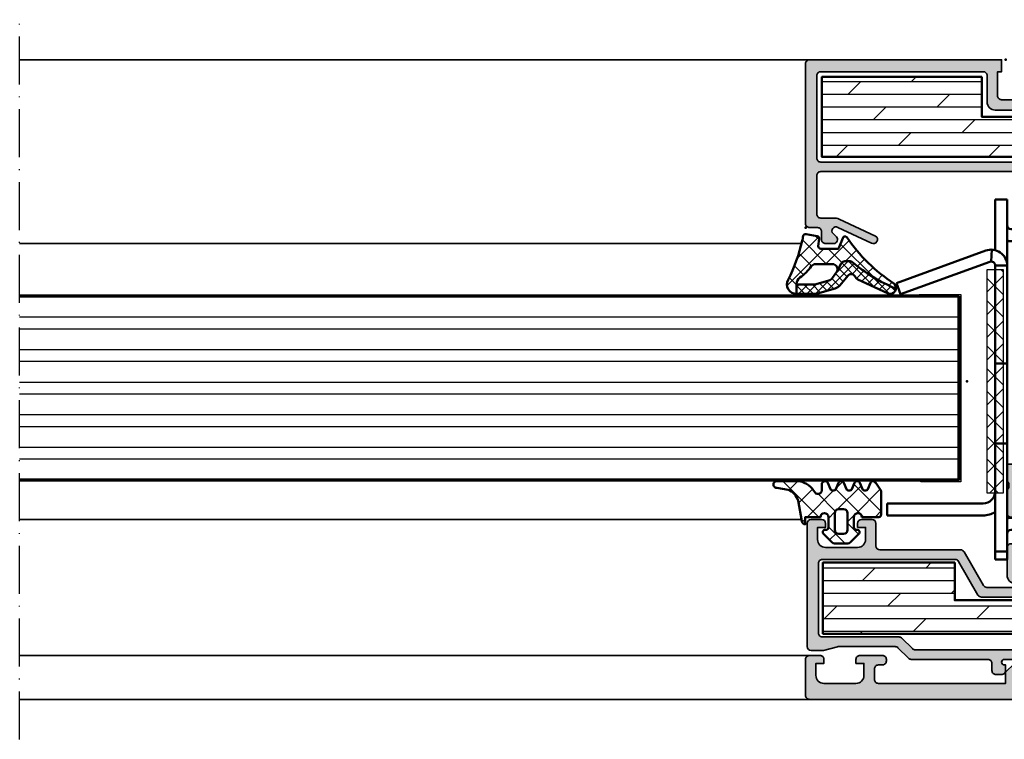
# Model space of a CAD drawing. Units: millimetres. Extents: x 2530 to 23610, y 389 to 3500.
# Drawn here: x 9707 to 9830, y 2065 to 2155 of the extents above; entities that cross this region are included whole.
import ezdxf

# ---------------------------------------------------------------- set-up
doc = ezdxf.new("R2010")
doc.units = ezdxf.units.MM
doc.linetypes.add('ACAD_ISO10W100', pattern=[18, 12, -3, 0, -3])
for name, color, linetype, lineweight in [('S01_Bemaßung', 6, 'Continuous', 25), ('S02_Beschriftung', 1, 'Continuous', 25), ('S03_AL_Kontur', 250, 'Continuous', 35), ('S04_AL_Schraffur', 250, 'Continuous', 25), ('S05_EPDM_Contorno', 43, 'Continuous', 50), ('S05_EPDM_Kontur', 43, 'Continuous', 50), ('S06_EPDM_Schraffur', 43, 'Continuous', 25), ('S06_EPDM_Tratteggio', 43, 'Continuous', 25), ('S07_Isolation_Kontur', 91, 'Continuous', 50), ('S08_Isolation_Schraffur', 91, 'Continuous', 25), ('S13_Zubehör_Kontur', 32, 'Continuous', 50), ('S15_Glas_Kontur', 4, 'Continuous', 70), ('S16_Glas_Schraffur', 81, 'Continuous', 25), ('S18_Mittellinie', 10, 'ACAD_ISO10W100', 25)]:
    doc.layers.add(name, color=color, linetype=linetype, lineweight=lineweight)
doc.layers.add('S22_Einfügepunkte', color=103, linetype='Continuous', lineweight=50, plot=False)
pattern_1 = [(45, (0, 0), (-1.41421, 1.41421), []), (135, (0, 0), (-1.41421, -1.41421), [])]

# ---------------------------------------------------------------- blocks, each defined once
blk = doc.blocks.new('150630_s')
at = {"layer": 'S04_AL_Schraffur'}
h = blk.add_hatch(color=256, dxfattribs=at)
edge = h.paths.add_edge_path()
edge.add_line((9.1, 2), (25, 2))
edge.add_line((25, 2), (25, 3.4))
edge.add_line((25, 3.4), (26.1, 4.5))
edge.add_line((26.1, 4.5), (26.7, 4.5))
edge.add_line((26.7, 4.5), (26.7, 3))
edge.add_arc((27.7, 3), 1, 180, 270)
edge.add_line((27.7, 2), (29, 2))
edge.add_arc((29, 3), 1, 270, 360)
edge.add_line((30, 3), (30, 9))
edge.add_arc((29.48, 9.5), 0.725, 316.3972, 403.6028)
edge.add_line((30, 10), (30, 17))
edge.add_arc((29, 17), 1, 360, 450)
edge.add_line((29, 18), (27.7, 18))
edge.add_arc((27.7, 17), 1, 90, 180)
edge.add_line((26.7, 17), (26.7, 14.5))
edge.add_line((26.7, 14.5), (26.2, 14.5))
edge.add_arc((26.2, 15.5), 1, 180, 270, ccw=False)
edge.add_line((25.2, 15.5), (25.2, 18.97))
edge.add_arc((25.7, 18.97), 0.5, 90, 180, ccw=False)
edge.add_line((25.7, 19.47), (27.7, 19.47))
edge.add_arc((27.7, 19.97), 0.5, 270, 360)
edge.add_line((28.2, 19.97), (28.2, 23.97))
edge.add_arc((27.7, 23.97), 0.5, 360, 450)
edge.add_line((27.7, 24.47), (26.2, 24.47))
edge.add_line((26.2, 24.47), (26.2, 22.77))
edge.add_line((26.2, 22.77), (25.7, 22.77))
edge.add_arc((25.7, 23.27), 0.5, 180, 270, ccw=False)
edge.add_line((25.2, 23.27), (25.2, 26.25))
edge.add_arc((25.12, 26.52), 0.279, 286.4199, 361.1646)
edge.add_line((25.4, 26.52), (25.4, 26.98))
edge.add_arc((25.12, 26.98), 0.279, 358.8371, 433.5754)
edge.add_line((25.2, 27.25), (25.2, 29.13))
edge.add_arc((25.5, 29.13), 0.3, 90, 180, ccw=False)
edge.add_line((25.5, 29.43), (26.48, 29.43))
edge.add_arc((26.48, 29.13), 0.3, 0, 90, ccw=False)
edge.add_line((26.78, 29.13), (26.78, 26.37))
edge.add_arc((26.9, 26.37), 0.12, 180, 270)
edge.add_line((26.9, 26.25), (31.2, 26.25))
edge.add_arc((31.2, 26.75), 0.5, 270, 360)
edge.add_line((31.7, 26.75), (31.7, 27.45))
edge.add_line((31.7, 27.45), (30.32, 29.84))
edge.add_arc((30.44, 29.92), 0.143, 84.3774, 212.2279, ccw=False)
edge.add_arc((29.97, 25.1), 4.98, 65.7033, 84.3774, ccw=False)
edge.add_arc((30.01, 24.98), 5.08, 22.7079, 66.738, ccw=False)
edge.add_line((34.7, 26.94), (34.7, 23.82))
edge.add_arc((35.2, 23.82), 0.5, 180, 270)
edge.add_line((35.2, 23.32), (48.8, 23.32))
edge.add_arc((48.8, 23.82), 0.5, 270, 360)
edge.add_line((49.3, 23.82), (49.3, 26.94))
edge.add_arc((53.99, 24.98), 5.08, 113.262, 157.2921, ccw=False)
edge.add_arc((54.03, 25.1), 4.98, 95.6226, 114.2967, ccw=False)
edge.add_arc((53.56, 29.92), 0.143, -32.2279, 95.6226, ccw=False)
edge.add_line((53.68, 29.84), (52.3, 27.45))
edge.add_line((52.3, 27.45), (52.3, 26.75))
edge.add_arc((52.8, 26.75), 0.5, 180, 270)
edge.add_line((52.8, 26.25), (57.1, 26.25))
edge.add_arc((57.1, 26.37), 0.12, 270, 360)
edge.add_line((57.22, 26.37), (57.22, 29.13))
edge.add_arc((57.52, 29.13), 0.3, 90, 180, ccw=False)
edge.add_line((57.52, 29.43), (58.5, 29.43))
edge.add_arc((58.5, 29.13), 0.3, 0, 90, ccw=False)
edge.add_line((58.8, 29.13), (58.8, 27.25))
edge.add_arc((58.88, 26.98), 0.279, 106.4246, 181.1629)
edge.add_line((58.6, 26.98), (58.6, 26.52))
edge.add_arc((58.88, 26.52), 0.279, 178.8354, 253.5801)
edge.add_line((58.8, 26.25), (58.8, 23.27))
edge.add_arc((58.3, 23.27), 0.5, -90, 0, ccw=False)
edge.add_line((58.3, 22.77), (57.8, 22.77))
edge.add_line((57.8, 22.77), (57.8, 24.47))
edge.add_line((57.8, 24.47), (56.3, 24.47))
edge.add_arc((56.3, 23.97), 0.5, 90, 180)
edge.add_line((55.8, 23.97), (55.8, 19.97))
edge.add_arc((56.3, 19.97), 0.5, 180, 270)
edge.add_line((56.3, 19.47), (58.3, 19.47))
edge.add_arc((58.3, 18.97), 0.5, 0, 90, ccw=False)
edge.add_line((58.8, 18.97), (58.8, 15.5))
edge.add_arc((57.8, 15.5), 1, -90, 0, ccw=False)
edge.add_line((57.8, 14.5), (57.3, 14.5))
edge.add_line((57.3, 14.5), (57.3, 17))
edge.add_arc((56.3, 17), 1, 0, 90)
edge.add_line((56.3, 18), (55, 18))
edge.add_arc((55, 17), 1, 90, 180)
edge.add_line((54, 17), (54, 10))
edge.add_arc((54.53, 9.5), 0.725, 136.3972, 223.6028)
edge.add_line((54, 9), (54, 3))
edge.add_arc((55, 3), 1, 180, 270)
edge.add_line((55, 2), (56.3, 2))
edge.add_arc((56.3, 3), 1, 270, 360)
edge.add_line((57.3, 3), (57.3, 4.5))
edge.add_line((57.3, 4.5), (57.9, 4.5))
edge.add_line((57.9, 4.5), (59, 3.4))
edge.add_line((59, 3.4), (59, 2))
edge.add_line((59, 2), (74.9, 2))
edge.add_arc((74.9, 2.5), 0.5, 270, 360)
edge.add_line((75.4, 2.5), (75.4, 3.8))
edge.add_arc((74.9, 3.8), 0.5, 0, 90)
edge.add_line((74.9, 4.3), (74.4, 4.3))
edge.add_arc((74.4, 4.8), 0.5, 180, 270, ccw=False)
edge.add_line((73.9, 4.8), (73.9, 5))
edge.add_arc((74.4, 5), 0.5, 90, 180, ccw=False)
edge.add_line((74.4, 5.5), (77.2, 5.5))
edge.add_arc((77.2, 5), 0.5, 0, 90, ccw=False)
edge.add_line((77.7, 5), (77.7, 4.5))
edge.add_line((77.7, 4.5), (76.7, 4.5))
edge.add_line((76.7, 4.5), (76.7, 3))
edge.add_arc((77.7, 3), 1, 180, 270)
edge.add_line((77.7, 2), (81.7, 2))
edge.add_arc((81.7, 3), 1, 270, 360)
edge.add_line((82.7, 3), (82.7, 4.5))
edge.add_line((82.7, 4.5), (81.7, 4.5))
edge.add_line((81.7, 4.5), (81.7, 5))
edge.add_arc((82.2, 5), 0.5, 90, 180, ccw=False)
edge.add_line((82.2, 5.5), (83.5, 5.5))
edge.add_arc((83.5, 5), 0.5, 0, 90, ccw=False)
edge.add_line((84, 5), (84, 0.5))
edge.add_arc((83.5, 0.5), 0.5, -90, 0, ccw=False)
edge.add_line((83.5, 0), (0.5, 0))
edge.add_arc((0.5, 0.5), 0.5, 180, 270, ccw=False)
edge.add_line((0, 0.5), (0, 5))
edge.add_arc((0.5, 5), 0.5, 90, 180, ccw=False)
edge.add_line((0.5, 5.5), (1.8, 5.5))
edge.add_arc((1.8, 5), 0.5, 0, 90, ccw=False)
edge.add_line((2.3, 5), (2.3, 4.5))
edge.add_line((2.3, 4.5), (1.3, 4.5))
edge.add_line((1.3, 4.5), (1.3, 3))
edge.add_arc((2.3, 3), 1, 180, 270)
edge.add_line((2.3, 2), (6.3, 2))
edge.add_arc((6.3, 3), 1, 270, 360)
edge.add_line((7.3, 3), (7.3, 4.5))
edge.add_line((7.3, 4.5), (6.3, 4.5))
edge.add_line((6.3, 4.5), (6.3, 5))
edge.add_arc((6.8, 5), 0.5, 90, 180, ccw=False)
edge.add_line((6.8, 5.5), (9.6, 5.5))
edge.add_arc((9.6, 5), 0.5, 0, 90, ccw=False)
edge.add_line((10.1, 5), (10.1, 4.8))
edge.add_arc((9.6, 4.8), 0.5, 270, 360, ccw=False)
edge.add_line((9.6, 4.3), (9.1, 4.3))
edge.add_arc((9.1, 3.8), 0.5, 90, 180)
edge.add_line((8.6, 3.8), (8.6, 2.5))
edge.add_arc((9.1, 2.5), 0.5, 180, 270)
edge = h.paths.add_edge_path(flags=16)
edge.add_line((51.7, 14.7), (32.3, 14.7))
edge.add_arc((32.3, 14.2), 0.5, 90, 180)
edge.add_line((31.8, 14.2), (31.8, 2.5))
edge.add_arc((32.3, 2.5), 0.5, 180, 270)
edge.add_line((32.3, 2), (51.7, 2))
edge.add_arc((51.7, 2.5), 0.5, 270, 360)
edge.add_line((52.2, 2.5), (52.2, 14.2))
edge.add_arc((51.7, 14.2), 0.5, 0, 90)
edge = h.paths.add_edge_path(flags=16)
edge.add_line((33.91, 21.52), (50.09, 21.52))
edge.add_arc((50.09, 22.52), 1, 270, 360)
edge.add_line((51.09, 22.52), (51.09, 23.97))
edge.add_arc((51.59, 23.97), 0.5, 90, 180, ccw=False)
edge.add_line((51.59, 24.47), (53.46, 24.47))
edge.add_arc((53.46, 23.97), 0.5, 0, 90, ccw=False)
edge.add_line((53.96, 23.97), (53.96, 19.97))
edge.add_arc((53.46, 19.97), 0.5, -90, 0, ccw=False)
edge.add_line((53.46, 19.47), (53.2, 19.47))
edge.add_arc((53.2, 18.47), 1, 90, 180)
edge.add_line((52.2, 18.47), (52.2, 17.01))
edge.add_arc((51.7, 17.01), 0.5, -90, 0, ccw=False)
edge.add_line((51.7, 16.51), (32.3, 16.51))
edge.add_arc((32.3, 17.01), 0.5, 180, 270, ccw=False)
edge.add_line((31.8, 17.01), (31.8, 18.47))
edge.add_arc((30.8, 18.47), 1, 360, 450)
edge.add_line((30.8, 19.47), (30.54, 19.47))
edge.add_arc((30.54, 19.97), 0.5, 180, 270, ccw=False)
edge.add_line((30.04, 19.97), (30.04, 23.97))
edge.add_arc((30.54, 23.97), 0.5, 90, 180, ccw=False)
edge.add_line((30.54, 24.47), (32.41, 24.47))
edge.add_arc((32.41, 23.97), 0.5, 0, 90, ccw=False)
edge.add_line((32.91, 23.97), (32.91, 22.54))
edge.add_arc((33.92, 22.53), 1.01, 179.903, 269.4286)
at = {"layer": 'S03_AL_Kontur'}
for points in [[(9.1, 2), (25, 2), (25, 3.4), (26.1, 4.5), (26.7, 4.5), (26.7, 3, 0.414214), (27.7, 2), (29, 2, 0.414214), (30, 3), (30, 9, 0.4), (30, 10), (30, 17, 0.414214), (29, 18), (27.7, 18, 0.414214), (26.7, 17), (26.7, 14.5), (26.2, 14.5, -0.414214), (25.2, 15.5), (25.2, 18.97, -0.414214), (25.7, 19.47), (27.7, 19.47, 0.414214), (28.2, 19.97), (28.2, 23.97, 0.414214), (27.7, 24.47), (26.2, 24.47), (26.2, 22.77), (25.7, 22.77, -0.414214), (25.2, 23.27), (25.2, 26.25, 0.338212), (25.4, 26.52), (25.4, 26.98, 0.338181), (25.2, 27.25), (25.2, 29.13, -0.414214), (25.5, 29.43), (26.48, 29.43, -0.414214), (26.78, 29.13), (26.78, 26.37, 0.414214), (26.9, 26.25), (31.2, 26.25, 0.414214), (31.7, 26.75), (31.7, 27.45), (30.32, 29.84, -0.623963), (30.46, 30.06, -0.081662), (32.02, 29.64, -0.194517), (34.7, 26.94), (34.7, 23.82, 0.414214), (35.2, 23.32), (48.8, 23.32, 0.414214), (49.3, 23.82), (49.3, 26.94, -0.194517), (51.98, 29.64, -0.081662), (53.54, 30.06, -0.623963), (53.68, 29.84), (52.3, 27.45), (52.3, 26.75, 0.414214), (52.8, 26.25), (57.1, 26.25, 0.414214), (57.22, 26.37), (57.22, 29.13, -0.414214), (57.52, 29.43), (58.5, 29.43, -0.414214), (58.8, 29.13), (58.8, 27.25, 0.338181), (58.6, 26.98), (58.6, 26.52, 0.338212), (58.8, 26.25), (58.8, 23.27, -0.414214), (58.3, 22.77), (57.8, 22.77), (57.8, 24.47), (56.3, 24.47, 0.414214), (55.8, 23.97), (55.8, 19.97, 0.414214), (56.3, 19.47), (58.3, 19.47, -0.414214), (58.8, 18.97), (58.8, 15.5, -0.414214), (57.8, 14.5), (57.3, 14.5), (57.3, 17, 0.414214), (56.3, 18), (55, 18, 0.414214), (54, 17), (54, 10, 0.4), (54, 9), (54, 3, 0.414214), (55, 2), (56.3, 2, 0.414214), (57.3, 3), (57.3, 4.5), (57.9, 4.5), (59, 3.4), (59, 2), (74.9, 2, 0.414214), (75.4, 2.5), (75.4, 3.8, 0.414214), (74.9, 4.3), (74.4, 4.3, -0.414214), (73.9, 4.8), (73.9, 5, -0.414214), (74.4, 5.5), (77.2, 5.5, -0.414214), (77.7, 5), (77.7, 4.5), (76.7, 4.5), (76.7, 3, 0.414214), (77.7, 2), (81.7, 2, 0.414214), (82.7, 3), (82.7, 4.5), (81.7, 4.5), (81.7, 5, -0.414214), (82.2, 5.5), (83.5, 5.5, -0.414214), (84, 5), (84, 0.5, -0.414214), (83.5, 0), (0.5, 0, -0.414214), (0, 0.5), (0, 5, -0.414214), (0.5, 5.5), (1.8, 5.5, -0.414214), (2.3, 5), (2.3, 4.5), (1.3, 4.5), (1.3, 3, 0.414214), (2.3, 2), (6.3, 2, 0.414214), (7.3, 3), (7.3, 4.5), (6.3, 4.5), (6.3, 5, -0.414214), (6.8, 5.5), (9.6, 5.5, -0.414214), (10.1, 5), (10.1, 4.8, -0.414214), (9.6, 4.3), (9.1, 4.3, 0.414214), (8.6, 3.8), (8.6, 2.5, 0.414214)], [(33.91, 21.52), (50.09, 21.52, 0.414214), (51.09, 22.52), (51.09, 23.97, -0.414214), (51.59, 24.47), (53.46, 24.47, -0.414214), (53.96, 23.97), (53.96, 19.97, -0.414214), (53.46, 19.47), (53.2, 19.47, 0.414214), (52.2, 18.47), (52.2, 17.01, -0.414214), (51.7, 16.51), (32.3, 16.51, -0.414214), (31.8, 17.01), (31.8, 18.47, 0.414214), (30.8, 19.47), (30.54, 19.47, -0.414214), (30.04, 19.97), (30.04, 23.97, -0.414214), (30.54, 24.47), (32.41, 24.47, -0.414214), (32.91, 23.97), (32.91, 22.54, 0.411791)], [(51.7, 14.7), (32.3, 14.7, 0.414214), (31.8, 14.2), (31.8, 2.5, 0.414214), (32.3, 2), (51.7, 2, 0.414214), (52.2, 2.5), (52.2, 14.2, 0.414214)]]:
    blk.add_lwpolyline(points, format="xyb", close=True, dxfattribs=at)
blk = doc.blocks.new('173820_s_fr60')
at = {"layer": 'S04_AL_Schraffur'}
blk.add_hatch(color=256, dxfattribs=at).paths.add_polyline_path([(3.02, 9.07), (1.65, 11.26, 0.256951), (1.22, 11.5), (0.7, 11.5, 0.413047), (0.5, 11.3), (0.5, 10.82, 0.266038), (0.6, 10.64), (1.1, 10.35, -0.268805), (1.2, 10.18), (1.2, 9.5, -0.493159), (0.95, 9.31), (0.23, 9.5), (-4.02, 9.5, -0.269483), (-4.45, 9.75), (-6.88, 13.95, 0.267949), (-7.31, 14.2), (-17.4, 14.2, -0.414213), (-17.9, 14.7), (-17.9, 17.5, 0.414213), (-18.4, 18), (-19.7, 18, 0.414125), (-20.2, 17.5), (-20.2, 17), (-19.2, 17), (-19.2, 15.5, -0.414189), (-20.2, 14.5), (-24.2, 14.5, -0.414223), (-25.2, 15.5), (-25.2, 17), (-24.2, 17), (-24.2, 17.5, 0.414165), (-24.7, 18), (-26, 18, 0.414141), (-26.5, 17.5), (-26.5, 2.1, 0.414213), (-26, 1.6), (-24.57, 1.6, 0.065543), (-24.44, 1.62), (-22.7, 2.08, -0.065543), (-22.57, 2.1), (-15.5, 2.1, -0.198912), (-15.15, 1.95), (-13.84, 0.65, 0.198912), (-13.49, 0.5), (-3.9, 0.5, -0.414214), (-3.4, 0), (-3.4, -0.9, 0.414214), (-2.9, -1.4), (-2.2, -1.4, 0.414214), (-1.7, -0.9), (-1.7, -0.2), (-1.85, -0.2, -1), (-1.85, 0.5), (0, 0.5), (0.53, 0.22, 0.401246), (0.8, 0.3), (1.75, 1.95, 0.758391), (1.25, 2.45), (0, 1.7), (-12.99, 1.7, -0.198912), (-13.35, 1.85), (-14.65, 3.15, 0.198912), (-15.01, 3.3), (-24.6, 3.3, -0.414214), (-25.1, 3.8), (-25.1, 12.5, -0.414215), (-24.6, 13), (-19.9, 13), (-8, 13, -0.26795), (-7.57, 12.75), (-5.15, 8.55, 0.267949), (-4.71, 8.3), (2.6, 8.3, 0.589289)])
at = {"layer": 'S08_Isolation_Schraffur'}
h = blk.add_hatch(dxfattribs=at)
h.set_pattern_fill('DOLMIT', color=256, scale=0.25, style=0)
h.paths.add_polyline_path([(-8.04, 12.6), (-24.54, 12.6), (-24.54, 3.7), (1.46, 3.7), (1.46, 7.9), (-8.04, 7.9)])
at = {"layer": 'S03_AL_Kontur'}
blk.add_lwpolyline([(-26, 18, 0.414141), (-26.5, 17.5), (-26.5, 2.1, 0.414213), (-26, 1.6), (-24.57, 1.6, 0.065543), (-24.44, 1.62), (-22.7, 2.08, -0.065543), (-22.57, 2.1), (-15.5, 2.1, -0.198912), (-15.15, 1.95), (-13.84, 0.65, 0.198912), (-13.49, 0.5), (-3.9, 0.5, -0.414214), (-3.4, 0), (-3.4, -0.9, 0.414214), (-2.9, -1.4), (-2.2, -1.4, 0.414214), (-1.7, -0.9), (-1.7, -0.2), (-1.85, -0.2, -1), (-1.85, 0.5), (0, 0.5), (0.53, 0.22, 0.401246), (0.8, 0.3), (1.75, 1.95, 0.758391), (1.25, 2.45), (0, 1.7), (-12.99, 1.7, -0.198912), (-13.35, 1.85), (-14.65, 3.15, 0.198912), (-15.01, 3.3), (-24.6, 3.3, -0.414214), (-25.1, 3.8), (-25.1, 12.5, -0.414215), (-24.6, 13), (-19.9, 13), (-8, 13, -0.26795), (-7.57, 12.75), (-5.15, 8.55, 0.267949), (-4.71, 8.3), (2.6, 8.3, 0.589289), (3.02, 9.07), (1.65, 11.26, 0.256951), (1.22, 11.5), (0.7, 11.5, 0.413047), (0.5, 11.3), (0.5, 10.82, 0.266038), (0.6, 10.64), (1.1, 10.35, -0.268805), (1.2, 10.18), (1.2, 9.5, -0.493159), (0.95, 9.31), (0.23, 9.5), (-4.02, 9.5, -0.266415), (-4.45, 9.75), (-6.88, 13.95, 0.267949), (-7.31, 14.2), (-17.4, 14.2, -0.414213), (-17.9, 14.7), (-17.9, 17.5, 0.414213), (-18.4, 18), (-19.7, 18, 0.414125), (-20.2, 17.5), (-20.2, 17), (-19.2, 17), (-19.2, 15.5, -0.414189), (-20.2, 14.5), (-24.2, 14.5, -0.414223), (-25.2, 15.5), (-25.2, 17), (-24.2, 17), (-24.2, 17.5, 0.414165), (-24.7, 18)], format="xyb", close=True, dxfattribs=at)
at = {"layer": 'S07_Isolation_Kontur'}
blk.add_lwpolyline([(-8.04, 12.6), (-24.54, 12.6), (-24.54, 3.7), (1.46, 3.7), (1.46, 7.9), (-8.04, 7.9)], close=True, dxfattribs=at)
at = {"layer": 'S22_Einfügepunkte'}
blk.add_point((0, 0), dxfattribs=at)
blk = doc.blocks.new('224267_s')
at = {"layer": 'S06_EPDM_Tratteggio'}
h = blk.add_hatch(dxfattribs=at)
h.set_pattern_fill('NETZ', color=256, scale=2, angle=45, style=0)
h.set_pattern_definition(pattern_1)
h.paths.add_polyline_path([(3.44, 3.35, -0.210492), (4.66, 4.72), (6.09, 4.94, 1.005821), (6.09, 5.8), (3.24, 5.79, 0.200837), (1.32, 4.36, -0.687409), (0.45, 4.7), (0.45, 5.52, 0.637879), (-0.29, 5.6), (-0.6, 4.8, -0.576907), (-1.29, 4.8), (-1.6, 5.6, 0.576868), (-2.29, 5.6), (-2.6, 4.8, -0.576907), (-3.29, 4.8), (-3.6, 5.6, 0.576868), (-4.29, 5.6), (-4.6, 4.8, -0.576919), (-5.29, 4.8), (-5.6, 5.6, 0.576886), (-6.29, 5.6), (-6.95, 4.6), (-6.95, 1.6, 0.411858), (-6.65, 1.3), (-4.55, 1.3, -1), (-3.55, 1.3), (-3.55, 0, -0.414942), (-3.85, -0.3), (-3.95, -0.3, 0.666882), (-4.16, -0.81), (-3.12, -1.85), (-2.96, -1.96), (-2.77, -2), (-1.13, -2), (-0.94, -1.96), (-0.77, -1.85), (0.27, -0.81, 0.666838), (0.05, -0.3), (-0.05, -0.3, -0.415462), (-0.35, 0), (-0.35, 1.3, -1), (0.65, 1.3), (2.55, 1.3), (2.55, 0.4, 0.415151), (2.95, 0.8)])
h.paths.add_polyline_path([(-1.15, 1.8), (-1.15, -0.3, -0.414452), (-1.65, -0.8), (-2.25, -0.8, -0.41444), (-2.75, -0.3), (-2.75, 1.8, -0.414214), (-2.25, 2.3), (-1.65, 2.3, -0.414392)], flags=16)
at = {"layer": 'S05_EPDM_Contorno'}
for points in [[(-3.55, 0), (-3.55, 1.3, 0.999018), (-4.55, 1.3), (-6.65, 1.3, -0.416573), (-6.95, 1.6), (-6.95, 4.6), (-6.29, 5.6, -0.576886), (-5.6, 5.6), (-5.29, 4.8, 0.576919), (-4.6, 4.8), (-4.29, 5.6, -0.576868), (-3.6, 5.6), (-3.29, 4.8, 0.576907), (-2.6, 4.8), (-2.29, 5.6, -0.576868), (-1.6, 5.6), (-1.29, 4.8, 0.576907), (-0.6, 4.8), (-0.29, 5.6, -0.637879), (0.45, 5.52), (0.45, 4.7, 0.686665), (1.32, 4.36, -0.200837), (3.24, 5.79), (6.09, 5.8, -1.005821), (6.09, 4.94), (4.66, 4.72, 0.210492), (3.44, 3.35), (2.95, 0.8, -0.415151), (2.55, 0.4), (2.55, 1.3), (0.65, 1.3, 0.999009), (-0.35, 1.3), (-0.35, 0, 0.415462), (-0.05, -0.3), (0.05, -0.3, -0.666838), (0.27, -0.81), (-0.77, -1.85), (-0.94, -1.96), (-1.13, -2), (-2.77, -2), (-2.96, -1.96), (-3.12, -1.85), (-4.16, -0.81, -0.666882), (-3.95, -0.3), (-3.85, -0.3, 0.413486)], [(-2.75, 1.8), (-2.75, -0.3, 0.413988), (-2.25, -0.8), (-1.65, -0.8, 0.413975), (-1.15, -0.3), (-1.15, 1.8, 0.414035), (-1.65, 2.3), (-2.25, 2.3, 0.414183)]]:
    blk.add_lwpolyline(points, format="xyb", close=True, dxfattribs=at)
blk = doc.blocks.new('173810_s_fr60')
at = {"layer": 'S04_AL_Schraffur'}
blk.add_hatch(color=256, dxfattribs=at).paths.add_polyline_path([(-24.5, 0, 0.413916), (-25, -0.5), (-25, -20.5, 0.414032), (-24.5, -21), (-23.5, -21, -0.414577), (-23, -21.5), (-23, -22.5, 0.413851), (-22.5, -23), (-21.5, -23, 0.668201), (-21.15, -22.15), (-21.56, -21.74, -0.876144), (-20.97, -20.97), (-16.75, -22.93, 0.99569), (-16.25, -22.07), (-20.81, -19.94, 0.114745), (-21.47, -19.8), (-23.1, -19.8, -0.414516), (-23.6, -19.3), (-23.6, -14.5, -0.414515), (-23.1, -14), (2.2, -14), (2.65, -13.81, -0.493148), (2.9, -14), (2.9, -14.68, -0.268805), (2.8, -14.85), (2.3, -15.14, 0.265753), (2.2, -15.32), (2.2, -15.8, 0.413047), (2.4, -16), (2.92, -16, 0.256951), (3.35, -15.76), (4.42, -13.57, 0.589288), (4, -12.8), (-23.1, -12.8, -0.414515), (-23.6, -12.3), (-23.6, -2, -0.414513), (-23.1, -1.5), (-2.8, -1.5, -0.414516), (-2.3, -2), (-2.3, -5.3, 0.413911), (-1.3, -6.3), (3, -6.3, 0.57735), (3.43, -5.55), (2.88, -4.6, 0.401246), (2.62, -4.52), (1.7, -5), (-0.5, -5, -0.414515), (-1, -4.5), (-1, -1.5), (-0.5, -1.5), (-0.5, 0)])
at = {"layer": 'S08_Isolation_Schraffur'}
h = blk.add_hatch(dxfattribs=at)
h.set_pattern_fill('DOLMIT', color=256, scale=0.25, angle=180, style=0)
h.set_pattern_definition([(180, (88.6516, 144.9326), (3e-21, -1.5875), []), (225, (88.6516, 144.9326), (3.175, -3.175), [2.24506, -4.49012])])
h.paths.add_polyline_path([(3.05, -12.15), (3.05, -7.15), (-2.95, -7.15), (-2.95, -2.15), (-22.95, -2.15), (-22.95, -12.15)])
at = {"layer": 'S03_AL_Kontur'}
blk.add_lwpolyline([(-21.15, -22.15), (-21.56, -21.74, -0.872598), (-20.97, -20.97), (-16.75, -22.93, 0.99569), (-16.25, -22.07), (-20.81, -19.94, 0.114745), (-21.47, -19.8), (-23.1, -19.8, -0.414516), (-23.6, -19.3), (-23.6, -14.5, -0.414515), (-23.1, -14), (2.2, -14), (2.65, -13.81, -0.493148), (2.9, -14), (2.9, -14.68, -0.268805), (2.8, -14.85), (2.3, -15.14, 0.265753), (2.2, -15.32), (2.2, -15.8, 0.413047), (2.4, -16), (2.92, -16, 0.256951), (3.35, -15.76), (4.42, -13.57, 0.589288), (4, -12.8), (-23.1, -12.8, -0.414515), (-23.6, -12.3), (-23.6, -2, -0.414513), (-23.1, -1.5), (-2.8, -1.5, -0.414516), (-2.3, -2), (-2.3, -5.3, 0.414516), (-1.3, -6.3), (3, -6.3, 0.57735), (3.43, -5.55), (2.88, -4.6, 0.401246), (2.62, -4.52), (1.7, -5), (-0.5, -5, -0.414515), (-1, -4.5), (-1, -1.5), (-0.5, -1.5), (-0.5, 0), (-24.5, 0, 0.414516), (-25, -0.5), (-25, -20.5, 0.414395), (-24.5, -21), (-23.5, -21, -0.414577), (-23, -21.5), (-23, -22.5, 0.414577), (-22.5, -23), (-21.5, -23, 0.668201)], format="xyb", close=True, dxfattribs=at)
at = {"layer": 'S07_Isolation_Kontur'}
blk.add_lwpolyline([(-2.95, -2.15), (-22.95, -2.15), (-22.95, -12.15), (3.05, -12.15), (3.05, -7.15), (-2.95, -7.15)], close=True, dxfattribs=at)
at = {"layer": 'S22_Einfügepunkte'}
for p in [(0, 0), (-25, -21)]:
    blk.add_point(p, dxfattribs=at)
blk = doc.blocks.new('298400_s')
at = {"layer": 'S06_EPDM_Schraffur'}
h = blk.add_hatch(dxfattribs=at)
h.set_pattern_fill('NETZ', color=256, scale=2, angle=45, style=0)
h.set_pattern_definition(pattern_1)
h.paths.add_polyline_path([(-4.5, -14), (-2.5, -14), (-2.5, 14), (-4.5, 14)])
at = {"layer": 'S16_Glas_Schraffur'}
blk.add_lwpolyline([(-4.5, -14), (-2.5, -14), (-2.5, 14), (-4.5, 14)], close=True, dxfattribs=at)
at = {"layer": 'S22_Einfügepunkte'}
blk.add_point((0, 0), dxfattribs=at)
blk = doc.blocks.new('266500_s')
at = {"layer": 'S13_Zubehör_Kontur', "linetype": 'Continuous'}
for p, q in [((0.23, 4), (0.23, 16)), ((1.73, 16), (0.23, 16)), ((1.73, 16), (1.73, 4)), ((29.3, 14.84), (27.89, 14.33)), ((29.3, 14.84), (33.36, 3.68)), ((31.95, 3.17), (27.89, 14.33)), ((-5.27, 2.5), (-5.27, 1)), ((-5.27, 2.5), (8.23, 2.5)), ((-4.27, 2.5), (-4.27, 1)), ((8.23, 2.5), (20.23, 2.5)), ((9.23, 1), (9.23, 2.5)), ((19.23, 2.5), (19.23, 1)), ((20.23, 2.5), (31.48, 2.5)), ((31.48, 1), (31.48, 2.5)), ((31.98, 2.98), (33.48, 2.93)), ((39.73, 2.5), (33.42, 2.5)), ((39.73, 2.5), (39.73, 1)), ((-5.27, 1), (8.23, 1)), ((-1.57, 0), (-1.57, 0.5)), ((-0.07, 0), (-0.07, 0.5)), ((20.23, 1), (8.23, 1)), ((20.23, 1), (39.73, 1)), ((34.53, 1), (34.53, 0.71)), ((34.53, 0), (34.53, 0.5)), ((36.03, 0), (36.03, 0.5)), ((-0.07, 0), (1.73, 0)), ((1.73, 0), (1.73, -1.5)), ((32.73, 0), (33.1, 0)), ((32.73, 0), (32.73, -1.5)), ((34.53, 0), (33.1, 0)), ((33.1, 0), (33.1, -1.5)), ((1.73, -1.5), (-0.07, -1.5)), ((33.1, -1.5), (32.73, -1.5)), ((34.53, -1.5), (33.1, -1.5))]:
    blk.add_line(p, q, dxfattribs=at)
for centre, radius, start, end in [((3.23, 4), 3, 180, 210.0173), ((3.23, 4), 1.5, 180, 270), ((31.48, 3), 2, 270, 20), ((31.48, 3), 0.5, 270, 20), ((-2.07, 0.5), 0.5, 0, 90), ((-2.07, 0.5), 2, 0, 14.4808), ((36.53, 0.5), 2, 165.5192, 180), ((36.53, 0.5), 0.5, 90, 180), ((-0.07, 0), 1.5, 180, 270), ((34.53, 0), 1.5, 270, 0)]:
    blk.add_arc(centre, radius, start, end, dxfattribs=at)
at = {"layer": 'S22_Einfügepunkte'}
blk.add_point((0, 0), dxfattribs=at)
blk = doc.blocks.new('284825_s_6')
at = {"layer": 'S06_EPDM_Schraffur'}
h = blk.add_hatch(dxfattribs=at)
h.set_pattern_fill('NETZ', color=256, scale=1.5, angle=45)
h.set_pattern_definition([(45, (-23.1815, -2.6104), (-1.06066, 1.06066), []), (135, (-23.1815, -2.6104), (-1.06066, -1.06066), [])])
h.paths.add_polyline_path([(0.42, -1.17, 0.00361), (0.29, -0.54, 0.407134), (-0.06, -0.31), (-1.46, -0.58, 0.394989), (-1.7, -0.91), (-1.59, -1.81, -0.45159), (-1.89, -2.15), (-3.94, -2.15, -0.315299), (-4.22, -1.95), (-4.64, -0.8, 0.571065), (-5.15, -0.7, -0.101421), (-11.05, -6.48, 0.250282), (-11.3, -7.13, 0.080352), (-5.8, -3.76, -0.101604), (-5.57, -3.7), (-4.92, -3.7, -0.291473), (-4.47, -3.99), (-3.93, -4.93, -0.548619), (-3.38, -4.07), (-1.21, -4.07, -0.244665), (-0.71, -4.33, 0.087461), (0.71, -5.75, -0.245269), (1.14, -6.57), (1.14, -6.62), (1.13, -7.8, 0.568118), (2.18, -6.02, -0.059301)])
h = blk.add_hatch(dxfattribs=at)
h.set_pattern_fill('NETZ', color=256, scale=0.75, angle=45)
h.set_pattern_definition([(45, (-15.3551, 0.8893), (-0.53033, 0.53033), []), (135, (-15.3551, 0.8893), (-0.53033, -0.53033), [])])
h.paths.add_polyline_path([(-4.47, -3.99, 0.291473), (-4.92, -3.7), (-5.57, -3.7, 0.101604), (-5.8, -3.76, -0.080352), (-11.3, -7.13, 0.512191), (-10.24, -7.72), (-6.54, -5.97, 0.175019), (-6.16, -5.59, -0.549461), (-5.32, -5.48), (-4.28, -6.73, 0.148727), (-3.69, -7.11), (-1.5, -7.75, 0.071176), (-1.17, -7.8), (1.13, -7.8, 0.00121), (1.13, -7.8), (1.14, -6.62), (-1.03, -6.62, -0.074241), (-1.32, -6.57), (-2.9, -6.11, -0.148727), (-3.38, -5.79), (-3.93, -4.93)])
h = blk.add_hatch(dxfattribs=at)
h.set_pattern_fill('NETZ', color=256, scale=2, angle=45)
h.set_pattern_definition(pattern_1)
h.paths.add_polyline_path([(-1.05, -6.62), (1.14, -6.62)])
at = {"layer": 'S05_EPDM_Kontur'}
for p, q in [((-2.9, -6.11), (-1.32, -6.57)), ((-1.05, -6.62), (1.14, -6.62)), ((1.14, -6.62), (1.13, -7.8))]:
    blk.add_line(p, q, dxfattribs=at)
blk.add_lwpolyline([(-5.15, -0.7, -0.101421), (-11.05, -6.48, 0.874588), (-10.24, -7.72), (-6.54, -5.97, 0.175019), (-6.16, -5.59, -0.549461), (-5.32, -5.48), (-4.28, -6.73, 0.148727), (-3.69, -7.11), (-1.5, -7.75, 0.071176), (-1.17, -7.8), (1.12, -7.8, 0.571138), (2.18, -6.02, -0.059301), (0.42, -1.17, 0.00361), (0.29, -0.54, 0.407134), (-0.06, -0.31), (-1.46, -0.58, 0.394989), (-1.7, -0.91), (-1.59, -1.81, -0.45159), (-1.89, -2.15), (-3.94, -2.15, -0.315299), (-4.22, -1.95), (-4.64, -0.8, 0.571065)], format="xyb", close=True, dxfattribs=at)
for points in [[(1.14, -6.62), (-1.05, -6.62, -0.070638), (-1.32, -6.57), (-2.9, -6.11, -0.148727), (-3.38, -5.79), (-3.93, -4.93), (-4.47, -3.99, 0.291473), (-4.92, -3.7), (-5.57, -3.7, 0.101604), (-5.8, -3.76, -0.080352), (-11.3, -7.13)], [(-3.93, -4.93, -0.548619), (-3.38, -4.07), (-1.21, -4.07, -0.244665), (-0.71, -4.33, 0.087461), (0.71, -5.75, -0.245269), (1.14, -6.57), (1.14, -6.62)]]:
    blk.add_lwpolyline(points, format="xyb", dxfattribs=at)
for centre, radius, start, end in [((-1.04, -5.62), 1, 253.427, 269.5893), ((1.13, -6.6), 1.2, 269.8774, 270.3999)]:
    blk.add_arc(centre, radius, start, end, dxfattribs=at)
blk = doc.blocks.new('*U11936')
at = {"layer": 'S02_Beschriftung'}
for p, q in [((5.2, 23.41), (0, 23.41)), ((0, 23.41), (0, 0)), ((5.2, 23.2), (5.2, 23.41)), ((0.2, 23.2), (0.2, 20.56)), ((0.2, 20.56), (117.66, 20.56)), ((0.2, 19.13), (0.2, 16.49)), ((117.66, 19.13), (0.2, 19.13)), ((0.2, 16.49), (117.66, 16.49)), ((117.66, 15.06), (0.2, 15.06)), ((0.2, 13.76), (0.2, 11.12)), ((0.2, 12.42), (117.66, 12.42)), ((117.66, 10.99), (0.2, 10.99)), ((0.2, 9.69), (0.2, 7.05)), ((0.2, 8.35), (117.66, 8.35)), ((117.66, 6.92), (0.2, 6.92)), ((0.2, 5.62), (0.2, 2.98)), ((0.2, 4.27), (117.66, 4.27)), ((0.2, 2.85), (0.2, 0.2)), ((117.66, 2.85), (0.2, 2.85)), ((0, 0), (5, 0)), ((5, 0), (5, 0.2))]:
    blk.add_line(p, q, dxfattribs=at)
at = {"layer": 'S15_Glas_Kontur'}
for p, q in [((0.2, 0.2), (0.2, 23.2)), ((0.2, 23.2), (117.66, 23.2)), ((0.2, 0.2), (117.66, 0.2))]:
    blk.add_line(p, q, dxfattribs=at)

msp = doc.modelspace()

# ---------------------------------------------------------------- linework, layer by layer
at = {"layer": 'S03_AL_Kontur'}
for p, q in [((9805.71, 2149.51), (9706.95, 2149.51)), ((9804.6, 2126.51), (9706.95, 2126.51)), ((9804.72, 2092.01), (9706.95, 2092.02)), ((9706.95, 2075.01), (9805.71, 2075.01)), ((9805.71, 2069.51), (9706.95, 2069.51))]:
    msp.add_line(p, q, dxfattribs=at)
at = {"layer": 'S18_Mittellinie', "ltscale": 0.5}
msp.add_line((9706.95, 2064.51), (9706.95, 2154.51), dxfattribs=at)

# ---------------------------------------------------------------- block references
for name, p in [('173810_s_fr60', (9830.21, 2149.51)), ('150630_s', (9805.21, 2069.51)), ('173820_s_fr60', (9831.91, 2074.01))]:
    msp.add_blockref(name, p)
at = {"rotation": 90}
msp.add_blockref('266500_s', (9831.41, 2092.28), dxfattribs=at)
at = {"extrusion": (0, 0, -1), "zscale": -1}
msp.add_blockref('284825_s_6', (-9805.21, 2128.01), dxfattribs=at)
at = {"xscale": -1}
msp.add_blockref('298400_s', (9825.41, 2109.29), dxfattribs=at)
at = {"layer": 'S01_Bemaßung', "xscale": -1}
msp.add_blockref('224267_s', (9807.71, 2091.01), dxfattribs=at)
at = {"layer": 'S03_AL_Kontur', "xscale": -1}
msp.add_blockref('*U11936', (9824.61, 2096.73), dxfattribs=at)

doc.saveas('drawing.dxf')
